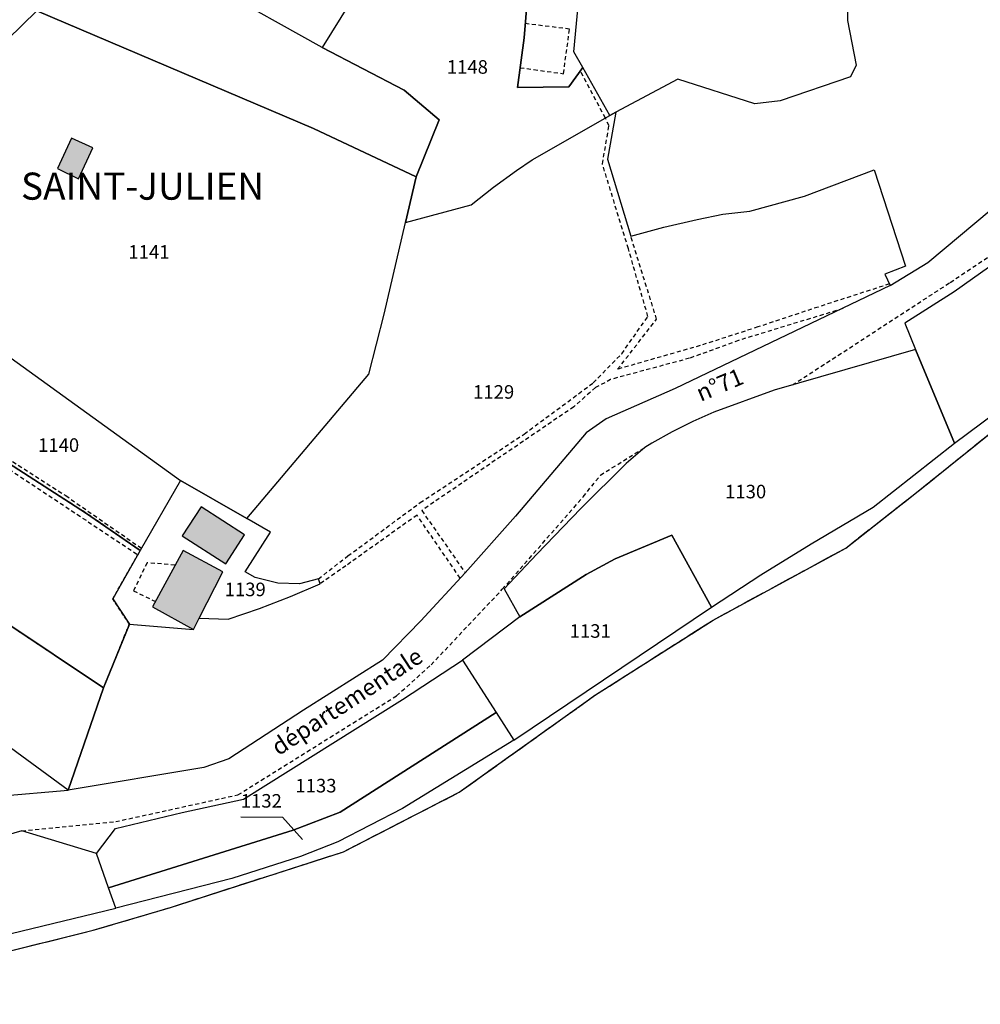
# Model space of a CAD drawing. Units: metres. Extents: x 1043474 to 1054746, y 6331335 to 6346304.
# Drawn here: x 1045879 to 1046021, y 6332624 to 6332769 of the extents above; entities that cross this region are included whole.
import ezdxf
from ezdxf.enums import TextEntityAlignment as Align

# ---------------------------------------------------------------- set-up
doc = ezdxf.new("R2010")
doc.units = ezdxf.units.M
for name, pattern in [('TOPO1', [1, 0.6, -0.4]), ('TOPO2', [2.4, 2, -0.4]), ('TOPO4', [0.8, 0.5, -0.3]), ('TOPO5', [5.4, 3, -1, 0.4, -1])]:
    doc.linetypes.add(name, pattern=pattern)
for name, color, linetype in [('ig_cad_bati_dur', 152, 'CONTINUOUS'), ('ig_cad_bati_dur_hach', 24, 'CONTINUOUS'), ('ig_cad_bati_leger', 215, 'CONTINUOUS'), ('ig_cad_bati_leger_hach', 243, 'CONTINUOUS'), ('ig_cad_detail_lineaire', 252, 'TOPO1'), ('ig_cad_fleche_de_rattachement', 3, 'CONTINUOUS'), ('ig_cad_lieudit', 7, 'ByLayer'), ('ig_cad_lieudit_texte', 210, 'CONTINUOUS'), ('ig_cad_limcom', 1, 'TOPO5'), ('ig_cad_nom_voie', 8, 'CONTINUOUS'), ('ig_cad_parcel', 3, 'CONTINUOUS'), ('ig_cad_parcel_num', 3, 'CONTINUOUS'), ('ig_cad_section', 20, 'TOPO2'), ('ig_cad_sfisc', 2, 'TOPO4')]:
    doc.layers.add(name, color=color, linetype=linetype)
doc.styles.add('Times New Roman', font='times.ttf')

msp = doc.modelspace()

# ---------------------------------------------------------------- hatches: boundary and pattern name
at = {"layer": 'ig_cad_bati_dur_hach'}
for points in [[(1045902.9, 6332693.35), (1045909.33, 6332689.2), (1045912.07, 6332693.48), (1045905.68, 6332697.63)], [(1045904.55, 6332679.55), (1045905.39, 6332681.18), (1045908.9, 6332688.03), (1045903.02, 6332691.2), (1045898.52, 6332682.89)]]:
    msp.add_hatch(color=256, dxfattribs=at).paths.add_polyline_path(points)
at = {"layer": 'ig_cad_bati_leger_hach'}
msp.add_hatch(color=256, dxfattribs=at).paths.add_polyline_path([(1045884.51, 6332747.53), (1045887.63, 6332746), (1045889.73, 6332750.58), (1045886.57, 6332752)])

# ---------------------------------------------------------------- linework, layer by layer
at = {"layer": 'ig_cad_bati_dur'}
for points in [[(1045902.9, 6332693.35), (1045909.33, 6332689.2), (1045912.07, 6332693.48), (1045905.68, 6332697.63)], [(1045904.55, 6332679.55), (1045905.39, 6332681.18), (1045908.9, 6332688.03), (1045903.02, 6332691.2), (1045898.52, 6332682.89)]]:
    msp.add_lwpolyline(points, close=True, dxfattribs=at)
at = {"layer": 'ig_cad_bati_leger'}
msp.add_lwpolyline([(1045884.51, 6332747.53), (1045887.63, 6332746), (1045889.73, 6332750.58), (1045886.57, 6332752)], close=True, dxfattribs=at)
at = {"layer": 'ig_cad_detail_lineaire'}
for points in [[(1045992.91, 6332715.6), (1046016.18, 6332730.73), (1046030.63, 6332740.4), (1046034.46, 6332743.43), (1046046.05, 6332755.13), (1046051.23, 6332763.87), (1046070.56, 6332795.22), (1046077.05, 6332805.93), (1046081.93, 6332814.41), (1046086.16, 6332821.06), (1046089.86, 6332824.14), (1046094.96, 6332826.58), (1046099.2, 6332828), (1046103.03, 6332827.55), (1046109.09, 6332825.95)], [(1045952.75, 6332762.4), (1045959.14, 6332761.52), (1045960.02, 6332768.1), (1045953.49, 6332768.92)], [(1045922.98, 6332686.99), (1045927.35, 6332690.4), (1045938.01, 6332698.24), (1045953.33, 6332708.36), (1045963.52, 6332715.91), (1045967.72, 6332720.21), (1045971.58, 6332725.7), (1045968.71, 6332735.69), (1045964.87, 6332748.24), (1045965.85, 6332753.84), (1045965.31, 6332754.98), (1045961.63, 6332761.92)], [(1046007.21, 6332730.5), (1045996.68, 6332727.1), (1045987.81, 6332724.16), (1045979.29, 6332721.41), (1045967.1, 6332717.92), (1045972.87, 6332725.31), (1045969.06, 6332737.53)], [(1046000.34, 6332726.87), (1045984.96, 6332722.17), (1045977.72, 6332719.54), (1045966.09, 6332716.41), (1045963.84, 6332715.21), (1045960.65, 6332712.37), (1045938.23, 6332697.09), (1045944.64, 6332687.9)], [(1045848.37, 6332721), (1045855.75, 6332718.87), (1045859.84, 6332716.43), (1045867.78, 6332710.76), (1045885.72, 6332699.28), (1045896.9, 6332691.5)], [(1045848.45, 6332719.67), (1045854.82, 6332717.97), (1045857.36, 6332716.75), (1045872.39, 6332706.49), (1045896.36, 6332690.56)], [(1045879.23, 6332649.84), (1045893.09, 6332651.19), (1045911.12, 6332655.14), (1045934.52, 6332669.75), (1045939.61, 6332674.32), (1045950.11, 6332685.46), (1045962.05, 6332699.1), (1045964.58, 6332702.3), (1045971.11, 6332706.37)], [(1045943.89, 6332687.11), (1045937.53, 6332696.4), (1045927.05, 6332688.94), (1045923.26, 6332686.28)], [(1045901.84, 6332689.04), (1045897.71, 6332689.38), (1045895.72, 6332685.24), (1045898.95, 6332683.67)]]:
    msp.add_lwpolyline(points, dxfattribs=at)
at = {"layer": 'ig_cad_fleche_de_rattachement'}
msp.add_lwpolyline([(1045911.53, 6332651.88), (1045917.71, 6332651.84), (1045920.66, 6332648.57)], dxfattribs=at)
at = {"layer": 'ig_cad_lieudit'}
msp.add_lwpolyline([(1045851.35, 6332625.6), (1045889.79, 6332635.17), (1045901.19, 6332638.53), (1045926.67, 6332646.74), (1045943.75, 6332655.52), (1045963.87, 6332669.9), (1045981.2, 6332680.91), (1046000.77, 6332691.55), (1046011.44, 6332699.94), (1046033.33, 6332717.5)], dxfattribs=at)
at = {"layer": 'ig_cad_limcom'}
msp.add_lwpolyline([(1045851.35, 6332625.6), (1045889.79, 6332635.17), (1045901.19, 6332638.53), (1045926.67, 6332646.74), (1045943.75, 6332655.52), (1045963.87, 6332669.9), (1045981.2, 6332680.91), (1046000.77, 6332691.55), (1046011.44, 6332699.94), (1046033.33, 6332717.5)], dxfattribs=at)
msp.add_lwpolyline([(1045851.35, 6332625.6), (1045889.79, 6332635.17), (1045901.19, 6332638.53), (1045926.67, 6332646.74), (1045943.75, 6332655.52), (1045963.87, 6332669.9), (1045981.2, 6332680.91), (1046000.77, 6332691.55), (1046011.44, 6332699.94), (1046033.33, 6332717.5)], dxfattribs=at)
msp.add_lwpolyline([(1045851.35, 6332625.6), (1045889.79, 6332635.17), (1045901.19, 6332638.53), (1045926.67, 6332646.74), (1045943.75, 6332655.52), (1045963.87, 6332669.9), (1045981.2, 6332680.91), (1046000.77, 6332691.55), (1046011.44, 6332699.94), (1046033.33, 6332717.5)], dxfattribs=at)
msp.add_lwpolyline([(1045851.35, 6332625.6), (1045889.79, 6332635.17), (1045901.19, 6332638.53), (1045926.67, 6332646.74), (1045943.75, 6332655.52), (1045963.87, 6332669.9), (1045981.2, 6332680.91), (1046000.77, 6332691.55), (1046011.44, 6332699.94), (1046033.33, 6332717.5)], dxfattribs=at)
msp.add_lwpolyline([(1045851.35, 6332625.6), (1045889.79, 6332635.17), (1045901.19, 6332638.53), (1045926.67, 6332646.74), (1045943.75, 6332655.52), (1045963.87, 6332669.9), (1045981.2, 6332680.91), (1046000.77, 6332691.55), (1046011.44, 6332699.94), (1046033.33, 6332717.5)], dxfattribs=at)
msp.add_lwpolyline([(1045851.35, 6332625.6), (1045889.79, 6332635.17), (1045901.19, 6332638.53), (1045926.67, 6332646.74), (1045943.75, 6332655.52), (1045963.87, 6332669.9), (1045981.2, 6332680.91), (1046000.77, 6332691.55), (1046011.44, 6332699.94), (1046033.33, 6332717.5)], dxfattribs=at)
msp.add_lwpolyline([(1045851.35, 6332625.6), (1045889.79, 6332635.17), (1045901.19, 6332638.53), (1045926.67, 6332646.74), (1045943.75, 6332655.52), (1045963.87, 6332669.9), (1045981.2, 6332680.91), (1046000.77, 6332691.55), (1046011.44, 6332699.94), (1046033.33, 6332717.5)], dxfattribs=at)
msp.add_lwpolyline([(1045851.35, 6332625.6), (1045889.79, 6332635.17), (1045901.19, 6332638.53), (1045926.67, 6332646.74), (1045943.75, 6332655.52), (1045963.87, 6332669.9), (1045981.2, 6332680.91), (1046000.77, 6332691.55), (1046011.44, 6332699.94), (1046033.33, 6332717.5)], dxfattribs=at)
msp.add_lwpolyline([(1045851.35, 6332625.6), (1045889.79, 6332635.17), (1045901.19, 6332638.53), (1045926.67, 6332646.74), (1045943.75, 6332655.52), (1045963.87, 6332669.9), (1045981.2, 6332680.91), (1046000.77, 6332691.55), (1046011.44, 6332699.94), (1046033.33, 6332717.5)], dxfattribs=at)
msp.add_lwpolyline([(1045851.35, 6332625.6), (1045889.79, 6332635.17), (1045901.19, 6332638.53), (1045926.67, 6332646.74), (1045943.75, 6332655.52), (1045963.87, 6332669.9), (1045981.2, 6332680.91), (1046000.77, 6332691.55), (1046011.44, 6332699.94), (1046033.33, 6332717.5)], dxfattribs=at)
msp.add_lwpolyline([(1045851.35, 6332625.6), (1045889.79, 6332635.17), (1045901.19, 6332638.53), (1045926.67, 6332646.74), (1045943.75, 6332655.52), (1045963.87, 6332669.9), (1045981.2, 6332680.91), (1046000.77, 6332691.55), (1046011.44, 6332699.94), (1046033.33, 6332717.5)], dxfattribs=at)
msp.add_lwpolyline([(1045851.35, 6332625.6), (1045889.79, 6332635.17), (1045901.19, 6332638.53), (1045926.67, 6332646.74), (1045943.75, 6332655.52), (1045963.87, 6332669.9), (1045981.2, 6332680.91), (1046000.77, 6332691.55), (1046011.44, 6332699.94), (1046033.33, 6332717.5)], dxfattribs=at)
msp.add_lwpolyline([(1045851.35, 6332625.6), (1045889.79, 6332635.17), (1045901.19, 6332638.53), (1045926.67, 6332646.74), (1045943.75, 6332655.52), (1045963.87, 6332669.9), (1045981.2, 6332680.91), (1046000.77, 6332691.55), (1046011.44, 6332699.94), (1046033.33, 6332717.5)], dxfattribs=at)
msp.add_lwpolyline([(1045851.35, 6332625.6), (1045889.79, 6332635.17), (1045901.19, 6332638.53), (1045926.67, 6332646.74), (1045943.75, 6332655.52), (1045963.87, 6332669.9), (1045981.2, 6332680.91), (1046000.77, 6332691.55), (1046011.44, 6332699.94), (1046033.33, 6332717.5)], dxfattribs=at)
msp.add_lwpolyline([(1045851.35, 6332625.6), (1045889.79, 6332635.17), (1045901.19, 6332638.53), (1045926.67, 6332646.74), (1045943.75, 6332655.52), (1045963.87, 6332669.9), (1045981.2, 6332680.91), (1046000.77, 6332691.55), (1046011.44, 6332699.94), (1046033.33, 6332717.5)], dxfattribs=at)
msp.add_lwpolyline([(1045851.35, 6332625.6), (1045889.79, 6332635.17), (1045901.19, 6332638.53), (1045926.67, 6332646.74), (1045943.75, 6332655.52), (1045963.87, 6332669.9), (1045981.2, 6332680.91), (1046000.77, 6332691.55), (1046011.44, 6332699.94), (1046033.33, 6332717.5)], dxfattribs=at)
msp.add_lwpolyline([(1045851.35, 6332625.6), (1045889.79, 6332635.17), (1045901.19, 6332638.53), (1045926.67, 6332646.74), (1045943.75, 6332655.52), (1045963.87, 6332669.9), (1045981.2, 6332680.91), (1046000.77, 6332691.55), (1046011.44, 6332699.94), (1046033.33, 6332717.5)], dxfattribs=at)
msp.add_lwpolyline([(1045851.35, 6332625.6), (1045889.79, 6332635.17), (1045901.19, 6332638.53), (1045926.67, 6332646.74), (1045943.75, 6332655.52), (1045963.87, 6332669.9), (1045981.2, 6332680.91), (1046000.77, 6332691.55), (1046011.44, 6332699.94), (1046033.33, 6332717.5)], dxfattribs=at)
msp.add_lwpolyline([(1045851.35, 6332625.6), (1045889.79, 6332635.17), (1045901.19, 6332638.53), (1045926.67, 6332646.74), (1045943.75, 6332655.52), (1045963.87, 6332669.9), (1045981.2, 6332680.91), (1046000.77, 6332691.55), (1046011.44, 6332699.94), (1046033.33, 6332717.5)], dxfattribs=at)
msp.add_lwpolyline([(1045851.35, 6332625.6), (1045889.79, 6332635.17), (1045901.19, 6332638.53), (1045926.67, 6332646.74), (1045943.75, 6332655.52), (1045963.87, 6332669.9), (1045981.2, 6332680.91), (1046000.77, 6332691.55), (1046011.44, 6332699.94), (1046033.33, 6332717.5)], dxfattribs=at)
msp.add_lwpolyline([(1045851.35, 6332625.6), (1045889.79, 6332635.17), (1045901.19, 6332638.53), (1045926.67, 6332646.74), (1045943.75, 6332655.52), (1045963.87, 6332669.9), (1045981.2, 6332680.91), (1046000.77, 6332691.55), (1046011.44, 6332699.94), (1046033.33, 6332717.5)], dxfattribs=at)
msp.add_lwpolyline([(1045851.35, 6332625.6), (1045889.79, 6332635.17), (1045901.19, 6332638.53), (1045926.67, 6332646.74), (1045943.75, 6332655.52), (1045963.87, 6332669.9), (1045981.2, 6332680.91), (1046000.77, 6332691.55), (1046011.44, 6332699.94), (1046033.33, 6332717.5)], dxfattribs=at)
msp.add_lwpolyline([(1045851.35, 6332625.6), (1045889.79, 6332635.17), (1045901.19, 6332638.53), (1045926.67, 6332646.74), (1045943.75, 6332655.52), (1045963.87, 6332669.9), (1045981.2, 6332680.91), (1046000.77, 6332691.55), (1046011.44, 6332699.94), (1046033.33, 6332717.5)], dxfattribs=at)
msp.add_lwpolyline([(1045851.35, 6332625.6), (1045889.79, 6332635.17), (1045901.19, 6332638.53), (1045926.67, 6332646.74), (1045943.75, 6332655.52), (1045963.87, 6332669.9), (1045981.2, 6332680.91), (1046000.77, 6332691.55), (1046011.44, 6332699.94), (1046033.33, 6332717.5)], dxfattribs=at)
msp.add_lwpolyline([(1045851.35, 6332625.6), (1045889.79, 6332635.17), (1045901.19, 6332638.53), (1045926.67, 6332646.74), (1045943.75, 6332655.52), (1045963.87, 6332669.9), (1045981.2, 6332680.91), (1046000.77, 6332691.55), (1046011.44, 6332699.94), (1046033.33, 6332717.5)], dxfattribs=at)
msp.add_lwpolyline([(1045851.35, 6332625.6), (1045889.79, 6332635.17), (1045901.19, 6332638.53), (1045926.67, 6332646.74), (1045943.75, 6332655.52), (1045963.87, 6332669.9), (1045981.2, 6332680.91), (1046000.77, 6332691.55), (1046011.44, 6332699.94), (1046033.33, 6332717.5)], dxfattribs=at)
msp.add_lwpolyline([(1045851.35, 6332625.6), (1045889.79, 6332635.17), (1045901.19, 6332638.53), (1045926.67, 6332646.74), (1045943.75, 6332655.52), (1045963.87, 6332669.9), (1045981.2, 6332680.91), (1046000.77, 6332691.55), (1046011.44, 6332699.94), (1046033.33, 6332717.5)], dxfattribs=at)
msp.add_lwpolyline([(1045851.35, 6332625.6), (1045889.79, 6332635.17), (1045901.19, 6332638.53), (1045926.67, 6332646.74), (1045943.75, 6332655.52), (1045963.87, 6332669.9), (1045981.2, 6332680.91), (1046000.77, 6332691.55), (1046011.44, 6332699.94), (1046033.33, 6332717.5)], dxfattribs=at)
msp.add_lwpolyline([(1045851.35, 6332625.6), (1045889.79, 6332635.17), (1045901.19, 6332638.53), (1045926.67, 6332646.74), (1045943.75, 6332655.52), (1045963.87, 6332669.9), (1045981.2, 6332680.91), (1046000.77, 6332691.55), (1046011.44, 6332699.94), (1046033.33, 6332717.5)], dxfattribs=at)
msp.add_lwpolyline([(1045851.35, 6332625.6), (1045889.79, 6332635.17), (1045901.19, 6332638.53), (1045926.67, 6332646.74), (1045943.75, 6332655.52), (1045963.87, 6332669.9), (1045981.2, 6332680.91), (1046000.77, 6332691.55), (1046011.44, 6332699.94), (1046033.33, 6332717.5)], dxfattribs=at)
msp.add_lwpolyline([(1045851.35, 6332625.6), (1045889.79, 6332635.17), (1045901.19, 6332638.53), (1045926.67, 6332646.74), (1045943.75, 6332655.52), (1045963.87, 6332669.9), (1045981.2, 6332680.91), (1046000.77, 6332691.55), (1046011.44, 6332699.94), (1046033.33, 6332717.5)], dxfattribs=at)
msp.add_lwpolyline([(1045851.35, 6332625.6), (1045889.79, 6332635.17), (1045901.19, 6332638.53), (1045926.67, 6332646.74), (1045943.75, 6332655.52), (1045963.87, 6332669.9), (1045981.2, 6332680.91), (1046000.77, 6332691.55), (1046011.44, 6332699.94), (1046033.33, 6332717.5)], dxfattribs=at)
msp.add_lwpolyline([(1045851.35, 6332625.6), (1045889.79, 6332635.17), (1045901.19, 6332638.53), (1045926.67, 6332646.74), (1045943.75, 6332655.52), (1045963.87, 6332669.9), (1045981.2, 6332680.91), (1046000.77, 6332691.55), (1046011.44, 6332699.94), (1046033.33, 6332717.5)], dxfattribs=at)
msp.add_lwpolyline([(1045851.35, 6332625.6), (1045889.79, 6332635.17), (1045901.19, 6332638.53), (1045926.67, 6332646.74), (1045943.75, 6332655.52), (1045963.87, 6332669.9), (1045981.2, 6332680.91), (1046000.77, 6332691.55), (1046011.44, 6332699.94), (1046033.33, 6332717.5)], dxfattribs=at)
msp.add_lwpolyline([(1045851.35, 6332625.6), (1045889.79, 6332635.17), (1045901.19, 6332638.53), (1045926.67, 6332646.74), (1045943.75, 6332655.52), (1045963.87, 6332669.9), (1045981.2, 6332680.91), (1046000.77, 6332691.55), (1046011.44, 6332699.94), (1046033.33, 6332717.5)], dxfattribs=at)
msp.add_lwpolyline([(1045851.35, 6332625.6), (1045889.79, 6332635.17), (1045901.19, 6332638.53), (1045926.67, 6332646.74), (1045943.75, 6332655.52), (1045963.87, 6332669.9), (1045981.2, 6332680.91), (1046000.77, 6332691.55), (1046011.44, 6332699.94), (1046033.33, 6332717.5)], dxfattribs=at)
msp.add_lwpolyline([(1045851.35, 6332625.6), (1045889.79, 6332635.17), (1045901.19, 6332638.53), (1045926.67, 6332646.74), (1045943.75, 6332655.52), (1045963.87, 6332669.9), (1045981.2, 6332680.91), (1046000.77, 6332691.55), (1046011.44, 6332699.94), (1046033.33, 6332717.5)], dxfattribs=at)
msp.add_lwpolyline([(1045851.35, 6332625.6), (1045889.79, 6332635.17), (1045901.19, 6332638.53), (1045926.67, 6332646.74), (1045943.75, 6332655.52), (1045963.87, 6332669.9), (1045981.2, 6332680.91), (1046000.77, 6332691.55), (1046011.44, 6332699.94), (1046033.33, 6332717.5)], dxfattribs=at)
msp.add_lwpolyline([(1045851.35, 6332625.6), (1045889.79, 6332635.17), (1045901.19, 6332638.53), (1045926.67, 6332646.74), (1045943.75, 6332655.52), (1045963.87, 6332669.9), (1045981.2, 6332680.91), (1046000.77, 6332691.55), (1046011.44, 6332699.94), (1046033.33, 6332717.5)], dxfattribs=at)
msp.add_lwpolyline([(1045851.35, 6332625.6), (1045889.79, 6332635.17), (1045901.19, 6332638.53), (1045926.67, 6332646.74), (1045943.75, 6332655.52), (1045963.87, 6332669.9), (1045981.2, 6332680.91), (1046000.77, 6332691.55), (1046011.44, 6332699.94), (1046033.33, 6332717.5)], dxfattribs=at)
msp.add_lwpolyline([(1045851.35, 6332625.6), (1045889.79, 6332635.17), (1045901.19, 6332638.53), (1045926.67, 6332646.74), (1045943.75, 6332655.52), (1045963.87, 6332669.9), (1045981.2, 6332680.91), (1046000.77, 6332691.55), (1046011.44, 6332699.94), (1046033.33, 6332717.5)], dxfattribs=at)
msp.add_lwpolyline([(1045851.35, 6332625.6), (1045889.79, 6332635.17), (1045901.19, 6332638.53), (1045926.67, 6332646.74), (1045943.75, 6332655.52), (1045963.87, 6332669.9), (1045981.2, 6332680.91), (1046000.77, 6332691.55), (1046011.44, 6332699.94), (1046033.33, 6332717.5)], dxfattribs=at)
msp.add_lwpolyline([(1045851.35, 6332625.6), (1045889.79, 6332635.17), (1045901.19, 6332638.53), (1045926.67, 6332646.74), (1045943.75, 6332655.52), (1045963.87, 6332669.9), (1045981.2, 6332680.91), (1046000.77, 6332691.55), (1046011.44, 6332699.94), (1046033.33, 6332717.5)], dxfattribs=at)
at = {"layer": 'ig_cad_parcel'}
for points in [[(1045907.68, 6332774.26), (1045916.3, 6332790.06), (1045925.87, 6332807.62), (1045935.04, 6332824.78), (1045941.02, 6332817.24), (1045923.76, 6332794.97), (1045936.17, 6332785.74), (1045923.53, 6332765.39)], [(1046001.09, 6332774.46), (1046001.03, 6332769.37), (1046002.3, 6332762.78), (1046001.44, 6332761.07), (1045991.07, 6332757.53), (1045987.35, 6332757.07), (1045976, 6332760.72), (1045966.86, 6332755.84), (1045965.99, 6332755.35), (1045961.99, 6332762.41), (1045960.66, 6332764.74), (1045961.67, 6332775.76), (1045962.88, 6332787.42), (1045963.72, 6332786.81), (1045967.52, 6332786.66), (1045975.55, 6332786.49), (1045983.59, 6332786.48), (1046001.06, 6332786.09)], [(1045935.85, 6332739.57), (1045945.5, 6332742.17), (1045948.79, 6332744.77), (1045952.18, 6332747.25), (1045954.49, 6332748.83), (1045965.99, 6332755.35), (1045961.99, 6332762.41), (1045959.93, 6332759.6), (1045952.37, 6332759.5), (1045953.34, 6332766.81), (1045953.82, 6332772.85), (1045953.5, 6332773.08), (1045936.17, 6332785.74), (1045923.53, 6332765.39), (1045935.66, 6332759.1), (1045940.79, 6332754.69), (1045937.41, 6332746.28)], [(1045961.99, 6332762.41), (1045960.66, 6332764.74), (1045961.67, 6332775.76), (1045957.39, 6332773.7), (1045953.5, 6332773.08), (1045953.82, 6332772.85), (1045953.34, 6332766.81), (1045952.37, 6332759.5), (1045959.93, 6332759.6)], [(1045912.44, 6332695.9), (1045930.41, 6332717.2), (1045932.69, 6332726.05), (1045935.85, 6332739.57), (1045937.41, 6332746.28), (1045922.27, 6332753.42), (1045881.44, 6332770.81), (1045877.16, 6332766.56), (1045876.85, 6332766.25), (1045871.51, 6332768.67), (1045870.62, 6332769.06), (1045869.48, 6332769.34), (1045864.09, 6332747.25), (1045861.44, 6332728.55), (1045873.76, 6332721.86), (1045877.68, 6332719.57), (1045902.63, 6332701.52)], [(1046007.32, 6332730.27), (1045975.58, 6332715.07), (1045965.41, 6332710.59), (1045962.46, 6332708.55), (1045952.07, 6332696.23), (1045944.64, 6332687.9), (1045938.08, 6332680.83), (1045932.42, 6332675.01), (1045920.81, 6332667.64), (1045909.79, 6332660.45), (1045906.07, 6332659.17), (1045886.08, 6332655.82), (1045891.31, 6332670.94), (1045895.11, 6332680.32), (1045904.55, 6332679.55), (1045905.39, 6332681.18), (1045909.7, 6332681.06), (1045914.3, 6332682.65), (1045918.85, 6332684.4), (1045923.26, 6332686.28), (1045922.98, 6332686.99), (1045920.22, 6332686.28), (1045917, 6332686.34), (1045913.65, 6332687.19), (1045912.2, 6332688.03), (1045915.9, 6332693.91), (1045912.44, 6332695.9), (1045930.41, 6332717.2), (1045932.69, 6332726.05), (1045935.85, 6332739.57), (1045945.5, 6332742.17), (1045948.79, 6332744.77), (1045952.18, 6332747.25), (1045954.49, 6332748.83), (1045965.99, 6332755.35), (1045966.86, 6332755.84), (1045965.61, 6332748.89), (1045969.06, 6332737.53), (1045973.94, 6332738.86), (1045978.87, 6332740.03), (1045982.65, 6332740.81), (1045986.63, 6332741.26), (1045994.68, 6332743.45), (1046004.97, 6332747.33), (1046009.58, 6332733.14), (1046006.54, 6332731.94)], [(1045867.52, 6332710.29), (1045873.76, 6332721.86), (1045877.68, 6332719.57), (1045902.63, 6332701.52), (1045896.72, 6332691.17), (1045888.66, 6332696.75), (1045872.66, 6332707)], [(1045891.31, 6332670.94), (1045861.85, 6332690.57), (1045841.17, 6332702.08), (1045843.84, 6332707.82), (1045848.48, 6332719.03), (1045848.42, 6332720.32), (1045855.84, 6332718.4), (1045867.52, 6332710.29), (1045872.66, 6332707), (1045888.66, 6332696.75), (1045896.72, 6332691.17), (1045892.66, 6332684.07), (1045895.11, 6332680.32)], [(1045952.69, 6332681.39), (1045962.46, 6332687.63), (1045966.76, 6332689.96), (1045975.13, 6332693.45), (1045980.94, 6332682.8), (1045988.26, 6332687.57), (1045995.66, 6332692.19), (1046004.8, 6332697.59), (1046016.81, 6332707), (1046011.03, 6332720.81), (1045990.21, 6332714.82), (1045981.32, 6332711.59), (1045978.19, 6332710.21), (1045975.14, 6332708.69), (1045972.17, 6332707.02), (1045971.11, 6332706.37), (1045968.39, 6332704.02), (1045961.71, 6332697.39), (1045955.18, 6332690.64), (1045950.39, 6332685.54)], [(1045891.31, 6332670.94), (1045886.08, 6332655.82), (1045876.08, 6332663.17), (1045866.86, 6332670.54), (1045859.32, 6332674.49), (1045856.39, 6332675.29), (1045846.03, 6332676.53), (1045841.23, 6332677.95), (1045837.18, 6332678.95), (1045830.81, 6332680.16), (1045831.91, 6332687.65), (1045841.17, 6332702.08), (1045861.85, 6332690.57)], [(1045895.11, 6332680.32), (1045904.55, 6332679.55), (1045905.39, 6332681.18), (1045909.7, 6332681.06), (1045914.3, 6332682.65), (1045918.85, 6332684.4), (1045923.26, 6332686.28), (1045922.98, 6332686.99), (1045920.22, 6332686.28), (1045917, 6332686.34), (1045913.65, 6332687.19), (1045912.2, 6332688.03), (1045915.9, 6332693.91), (1045912.44, 6332695.9), (1045902.63, 6332701.52), (1045896.72, 6332691.17), (1045892.66, 6332684.07)], [(1045949.2, 6332667.29), (1045951.81, 6332663.22), (1045980.94, 6332682.8), (1045975.13, 6332693.45), (1045966.76, 6332689.96), (1045962.46, 6332687.63), (1045952.69, 6332681.39), (1045944.23, 6332675)], [(1045886.08, 6332655.82), (1045876.08, 6332663.17), (1045866.86, 6332670.54), (1045859.32, 6332674.49), (1045856.39, 6332675.29), (1045846.03, 6332676.53), (1045841.23, 6332677.95), (1045837.18, 6332678.95), (1045830.81, 6332680.16), (1045830.11, 6332674.48), (1045829.66, 6332672.52), (1045828.26, 6332667.15), (1045826.71, 6332661.82), (1045824.16, 6332655.97), (1045821.53, 6332651.19), (1045815.71, 6332644), (1045845.64, 6332650.42), (1045873.92, 6332659.01), (1045875.74, 6332654.93)], [(1045949.2, 6332667.29), (1045926.22, 6332652.56), (1045919.25, 6332649.92), (1045892.05, 6332641.41), (1045890.28, 6332646.49), (1045893.05, 6332650.17), (1045902.89, 6332652.53), (1045911.95, 6332654.48), (1045935.38, 6332669.18), (1045944.23, 6332675)], [(1045951.81, 6332663.22), (1045935.39, 6332653.13), (1045925.83, 6332648.23), (1045920.34, 6332646.03), (1045910.22, 6332642.82), (1045893.12, 6332638.4), (1045892.05, 6332641.41), (1045919.25, 6332649.92), (1045926.22, 6332652.56), (1045949.2, 6332667.29)], [(1045893.12, 6332638.4), (1045892.05, 6332641.41), (1045890.28, 6332646.49), (1045879.23, 6332649.84), (1045869.29, 6332646.91), (1045861.9, 6332643.51), (1045849.06, 6332636.23), (1045836.14, 6332629.11), (1045832.48, 6332627.12), (1045833.57, 6332624.24), (1045842.42, 6332625.96), (1045865.25, 6332631.67)]]:
    msp.add_lwpolyline(points, close=True, dxfattribs=at)
for points in [[(1046001.09, 6332774.46), (1046001.03, 6332769.37), (1046002.3, 6332762.78), (1046001.44, 6332761.07), (1045991.07, 6332757.53), (1045987.35, 6332757.07), (1045976, 6332760.72), (1045966.86, 6332755.84), (1045965.61, 6332748.89), (1045969.06, 6332737.53), (1045973.94, 6332738.86), (1045978.87, 6332740.03), (1045982.65, 6332740.81), (1045986.63, 6332741.26), (1045994.68, 6332743.45), (1046004.97, 6332747.33), (1046009.58, 6332733.14), (1046006.54, 6332731.94), (1046007.32, 6332730.27), (1046012.88, 6332733.65), (1046022.23, 6332741.51), (1046031.47, 6332749.52), (1046041.27, 6332758.25), (1046054.42, 6332780.36)], [(1045853.26, 6332770.48), (1045852.65, 6332765.87), (1045851.66, 6332757.63), (1045850.85, 6332749.38), (1045848.67, 6332725.84), (1045848.37, 6332721), (1045848.42, 6332720.32), (1045855.84, 6332718.4), (1045867.52, 6332710.29), (1045873.76, 6332721.86), (1045861.44, 6332728.55), (1045864.09, 6332747.25), (1045869.48, 6332769.34), (1045870.62, 6332769.06), (1045871.51, 6332768.67), (1045876.85, 6332766.25), (1045877.16, 6332766.56), (1045881.44, 6332770.81), (1045922.27, 6332753.42), (1045937.41, 6332746.28), (1045940.79, 6332754.69), (1045935.66, 6332759.1), (1045923.53, 6332765.39), (1045907.68, 6332774.26)], [(1046057.28, 6332772), (1046046.75, 6332754.62), (1046033.79, 6332741.46), (1046016.75, 6332729.36), (1046009.46, 6332724.7), (1046011.03, 6332720.81), (1046016.81, 6332707), (1046022.94, 6332711.57), (1046029.17, 6332716), (1046034.06, 6332719.34), (1046038.61, 6332722.73), (1046050.3, 6332734.33), (1046064.4, 6332745.69), (1046068.92, 6332748.12), (1046081.69, 6332756.82), (1046091.75, 6332761.94), (1046114.94, 6332770.26)]]:
    msp.add_lwpolyline(points, dxfattribs=at)
at = {"layer": 'ig_cad_section'}
msp.add_lwpolyline([(1045851.35, 6332625.6), (1045889.79, 6332635.17), (1045901.19, 6332638.53), (1045926.67, 6332646.74), (1045943.75, 6332655.52), (1045963.87, 6332669.9), (1045981.2, 6332680.91), (1046000.77, 6332691.55), (1046011.44, 6332699.94), (1046033.33, 6332717.5)], dxfattribs=at)
msp.add_lwpolyline([(1045851.35, 6332625.6), (1045889.79, 6332635.17), (1045901.19, 6332638.53), (1045926.67, 6332646.74), (1045943.75, 6332655.52), (1045963.87, 6332669.9), (1045981.2, 6332680.91), (1046000.77, 6332691.55), (1046011.44, 6332699.94), (1046033.33, 6332717.5)], dxfattribs=at)
msp.add_lwpolyline([(1045851.35, 6332625.6), (1045889.79, 6332635.17), (1045901.19, 6332638.53), (1045926.67, 6332646.74), (1045943.75, 6332655.52), (1045963.87, 6332669.9), (1045981.2, 6332680.91), (1046000.77, 6332691.55), (1046011.44, 6332699.94), (1046033.33, 6332717.5)], dxfattribs=at)
at = {"layer": 'ig_cad_sfisc'}
msp.add_lwpolyline([(1045888.66, 6332696.75), (1045872.66, 6332707), (1045870.41, 6332702.66), (1045868.43, 6332698.81), (1045866.52, 6332699.73), (1045861.85, 6332690.57), (1045891.31, 6332670.94), (1045895.11, 6332680.32), (1045892.66, 6332684.07), (1045896.72, 6332691.17)], close=True, dxfattribs=at)

# ---------------------------------------------------------------- texts
at = {"layer": 'ig_cad_lieudit_texte', "style": 'Times New Roman'}
msp.add_text('SAINT-JULIEN', height=4, dxfattribs=at).set_placement((1045879.13, 6332741.68), align=Align.BOTTOM_LEFT)
at = {"layer": 'ig_cad_nom_voie', "style": 'Times New Roman'}
for s, rotation, p in [('n°71', 22.9, (1045979.67, 6332712.38)), ('départementale', 33.2, (1045917.54, 6332660.18))]:
    msp.add_text(s, height=2.5, rotation=rotation, dxfattribs=at).set_placement(p, align=Align.BOTTOM_LEFT)
at = {"layer": 'ig_cad_parcel_num', "style": 'Times New Roman'}
for s, p in [('1148', (1045941.93, 6332760.89)), ('1141', (1045894.97, 6332733.6)), ('1129', (1045945.81, 6332712.95)), ('1140', (1045881.65, 6332705.11)), ('1130', (1045982.97, 6332698.25)), ('1139', (1045909.17, 6332683.82)), ('1131', (1045960.05, 6332677.68)), ('1133', (1045919.6, 6332654.87)), ('1132', (1045911.54, 6332652.63))]:
    msp.add_text(s, height=2, dxfattribs=at).set_placement(p, align=Align.BOTTOM_LEFT)

doc.saveas('drawing.dxf')
